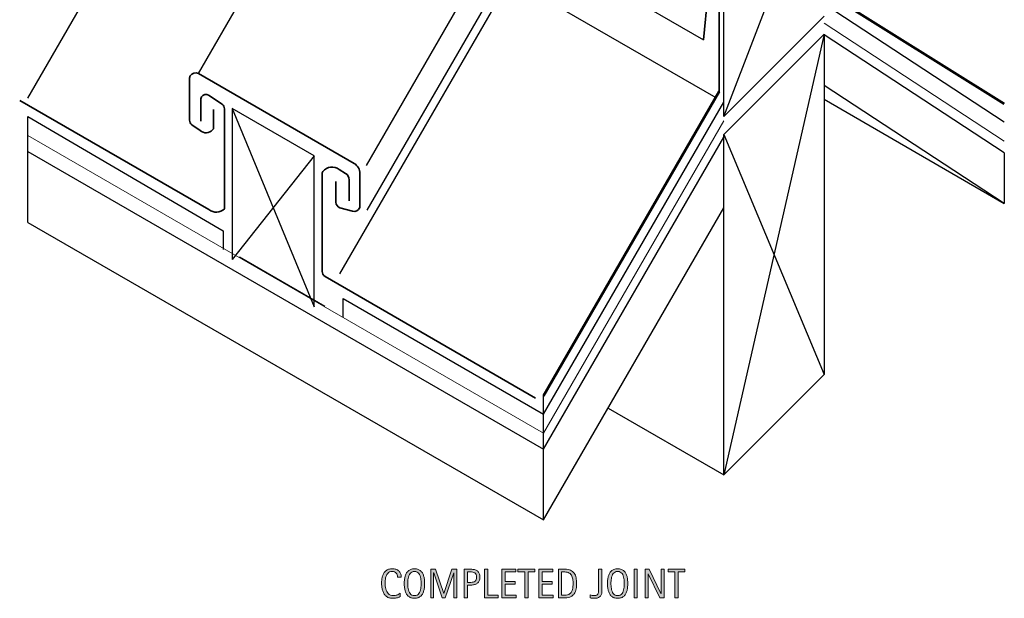
# Model space of a CAD drawing. Units: inches. Extents: x 3 to 776, y 163 to 429.
# Drawn here: x 3 to 244, y 163 to 304 of the extents above; entities that cross this region are included whole.
import ezdxf

# ---------------------------------------------------------------- set-up
doc = ezdxf.new("R2010")
doc.units = ezdxf.units.IN
doc.header["$MEASUREMENT"] = 0
for name, color, linetype in [('AXON-COPPER', 7, 'Continuous'), ('AXON-OTHER', 7, 'Continuous'), ('BASE-COPPER', 7, 'Continuous'), ('BASE-OTHER', 7, 'Continuous'), ('CDATEXT', 7, 'Continuous')]:
    doc.layers.add(name, color=color, linetype=linetype)

# ---------------------------------------------------------------- blocks, each defined once
blk = doc.blocks.new('block 2')
at = {"layer": 'BASE-OTHER', "color": 250, "lineweight": 25}
blk.add_lwpolyline([(5.37, 271.81), (131.15, 199.19)], dxfattribs=at)
blk = doc.blocks.new('block 3')
at = {"layer": 'BASE-OTHER', "color": 250, "lineweight": 25}
blk.add_lwpolyline([(131.15, 181.92), (131.15, 212.21)], dxfattribs=at)
blk = doc.blocks.new('block 4')
at = {"layer": 'BASE-OTHER', "color": 250, "lineweight": 25}
blk.add_lwpolyline([(5.37, 254.53), (131.15, 181.92)], dxfattribs=at)
blk = doc.blocks.new('block 5')
at = {"layer": 'BASE-OTHER', "color": 250, "lineweight": 25}
blk.add_lwpolyline([(57.03, 246.12), (77.83, 234.11)], dxfattribs=at)
blk = doc.blocks.new('block 6')
at = {"layer": 'BASE-OTHER', "color": 250, "lineweight": 25}
blk.add_lwpolyline([(5.37, 254.53), (5.37, 280.38)], dxfattribs=at)
blk = doc.blocks.new('block 7')
at = {"layer": 'BASE-OTHER', "color": 250, "lineweight": 25}
blk.add_lwpolyline([(5.37, 280.38), (53, 252.51)], dxfattribs=at)
blk = doc.blocks.new('block 8')
at = {"layer": 'BASE-OTHER', "color": 250, "lineweight": 25}
blk.add_lwpolyline([(53, 252.51), (53, 247.89)], dxfattribs=at)
blk = doc.blocks.new('block 9')
at = {"layer": 'BASE-OTHER', "color": 250, "lineweight": 25}
blk.add_lwpolyline([(82.32, 231.33), (82.32, 235.95)], dxfattribs=at)
blk = doc.blocks.new('block 10')
at = {"layer": 'BASE-OTHER', "color": 250, "lineweight": 25}
blk.add_lwpolyline([(82.32, 235.95), (131.15, 207.76)], dxfattribs=at)
blk = doc.blocks.new('block 11')
at = {"layer": 'BASE-OTHER', "color": 250, "lineweight": 18}
blk.add_lwpolyline([(5.37, 275.75), (131.15, 203.14)], dxfattribs=at)
blk = doc.blocks.new('block 41')
at = {"layer": 'BASE-OTHER', "color": 250, "lineweight": 25}
blk.add_lwpolyline([(75.27, 270.77), (55.24, 245.5)], dxfattribs=at)
blk = doc.blocks.new('block 42')
at = {"layer": 'BASE-OTHER', "color": 250, "lineweight": 25}
blk.add_lwpolyline([(55.24, 282.33), (55.24, 245.5)], dxfattribs=at)
blk = doc.blocks.new('block 43')
at = {"layer": 'BASE-OTHER', "color": 250, "lineweight": 25}
blk.add_lwpolyline([(75.27, 270.77), (55.24, 282.33)], dxfattribs=at)
blk = doc.blocks.new('block 44')
at = {"layer": 'BASE-OTHER', "color": 250, "lineweight": 25}
blk.add_lwpolyline([(75.27, 233.94), (75.27, 270.77)], dxfattribs=at)
blk = doc.blocks.new('block 45')
at = {"layer": 'BASE-OTHER', "color": 250, "lineweight": 25}
blk.add_lwpolyline([(55.24, 282.33), (75.27, 233.94)], dxfattribs=at)
blk = doc.blocks.new('block 46')
at = {"layer": 'AXON-OTHER', "color": 7, "lineweight": 25}
blk.add_lwpolyline([(131.15, 199.19), (175.11, 275.33)], dxfattribs=at)
blk = doc.blocks.new('block 47')
at = {"layer": 'AXON-OTHER', "color": 7, "lineweight": 18}
blk.add_lwpolyline([(131.15, 203.14), (175.11, 279.28)], dxfattribs=at)
blk = doc.blocks.new('block 48')
at = {"layer": 'AXON-OTHER', "color": 7, "lineweight": 25}
blk.add_lwpolyline([(131.15, 181.92), (175.11, 258.06)], dxfattribs=at)
blk = doc.blocks.new('block 49')
at = {"layer": 'AXON-OTHER', "color": 7, "lineweight": 25}
blk.add_lwpolyline([(175.11, 192.93), (175.11, 275.95)], dxfattribs=at)
blk = doc.blocks.new('block 51')
at = {"layer": 'AXON-OTHER', "color": 7, "lineweight": 25}
blk.add_lwpolyline([(175.11, 280.37), (199.59, 304.85)], dxfattribs=at)
blk = doc.blocks.new('block 52')
at = {"layer": 'AXON-OTHER', "color": 7, "lineweight": 25}
blk.add_lwpolyline([(175.11, 192.93), (199.59, 217.41)], dxfattribs=at)
blk = doc.blocks.new('block 57')
at = {"layer": 'AXON-OTHER', "color": 7, "lineweight": 25}
blk.add_lwpolyline([(146.91, 209.21), (175.11, 192.93)], dxfattribs=at)
blk = doc.blocks.new('block 58')
at = {"layer": 'AXON-OTHER', "color": 7, "lineweight": 25}
blk.add_lwpolyline([(199.59, 300.43), (175.11, 192.93)], dxfattribs=at)
blk = doc.blocks.new('block 59')
at = {"layer": 'AXON-OTHER', "color": 7, "lineweight": 25}
blk.add_lwpolyline([(175.11, 275.95), (199.59, 217.41)], dxfattribs=at)
blk = doc.blocks.new('block 60')
at = {"layer": 'AXON-OTHER', "color": 7, "lineweight": 25}
blk.add_lwpolyline([(131.15, 207.76), (175.11, 283.9)], dxfattribs=at)
blk = doc.blocks.new('block 62')
at = {"layer": 'AXON-OTHER', "color": 7, "lineweight": 25}
blk.add_lwpolyline([(175.11, 275.95), (199.59, 300.43)], dxfattribs=at)
blk = doc.blocks.new('block 63')
at = {"layer": 'AXON-OTHER', "color": 7, "lineweight": 25}
blk.add_lwpolyline([(175.11, 280.37), (175.11, 319.57)], dxfattribs=at)
blk = doc.blocks.new('block 64')
at = {"layer": 'AXON-OTHER', "color": 7, "lineweight": 25}
blk.add_lwpolyline([(199.59, 300.43), (199.59, 217.41)], dxfattribs=at)
blk = doc.blocks.new('block 66')
at = {"layer": 'AXON-OTHER', "color": 7, "lineweight": 25}
blk.add_lwpolyline([(175.11, 280.37), (199.59, 344.05)], dxfattribs=at)
blk = doc.blocks.new('block 67')
at = {"layer": 'AXON-OTHER', "color": 7, "lineweight": 25}
blk.add_lwpolyline([(243.55, 278.97), (199.59, 307.76)], dxfattribs=at)
blk = doc.blocks.new('block 68')
at = {"layer": 'AXON-OTHER', "color": 7, "lineweight": 18}
blk.add_lwpolyline([(243.55, 274.35), (199.59, 303.14)], dxfattribs=at)
blk = doc.blocks.new('block 69')
at = {"layer": 'AXON-OTHER', "color": 7, "lineweight": 25}
blk.add_lwpolyline([(243.55, 271.48), (199.59, 300.27)], dxfattribs=at)
blk = doc.blocks.new('block 70')
at = {"layer": 'AXON-OTHER', "color": 7, "lineweight": 25}
blk.add_lwpolyline([(243.55, 259.18), (199.59, 287.97)], dxfattribs=at)
blk = doc.blocks.new('block 71')
at = {"layer": 'AXON-OTHER', "color": 7, "lineweight": 25}
blk.add_lwpolyline([(243.55, 271.48), (243.55, 259.18)], dxfattribs=at)
blk = doc.blocks.new('block 86')
at = {"layer": 'AXON-OTHER', "color": 7, "lineweight": 25}
blk.add_lwpolyline([(199.59, 284.56), (243.55, 259.18)], dxfattribs=at)
blk = doc.blocks.new('block 122')
at = {"layer": 'AXON-COPPER', "color": 20, "lineweight": 25}
blk.add_lwpolyline([(5.37, 284.83), (47.41, 357.64)], dxfattribs=at)
blk = doc.blocks.new('block 123')
at = {"layer": 'AXON-COPPER', "color": 20, "lineweight": 25}
blk.add_lwpolyline([(46.99, 290.84), (79.45, 347.07)], dxfattribs=at)
blk = doc.blocks.new('block 124')
at = {"layer": 'AXON-COPPER', "color": 20, "lineweight": 25}
blk.add_lwpolyline([(88.17, 257.5), (124.89, 321.1)], dxfattribs=at)
blk = doc.blocks.new('block 125')
at = {"layer": 'AXON-COPPER', "color": 20, "lineweight": 25}
blk.add_lwpolyline([(87.97, 268.38), (124.7, 331.99)], dxfattribs=at)
blk = doc.blocks.new('block 135')
at = {"layer": 'AXON-COPPER', "color": 20, "lineweight": 25}
blk.add_lwpolyline([(126.13, 324.51), (170.18, 299.08)], dxfattribs=at)
blk = doc.blocks.new('block 136')
at = {"layer": 'AXON-COPPER', "color": 20, "lineweight": 60}
blk.add_lwpolyline([(131.15, 212.21), (174.03, 286.49)], dxfattribs=at)
blk = doc.blocks.new('block 137')
at = {"layer": 'AXON-COPPER', "color": 20, "lineweight": 25}
blk.add_lwpolyline([(123.32, 313.82), (173.19, 285.02)], dxfattribs=at)
blk = doc.blocks.new('block 205')
at = {"layer": 'AXON-COPPER', "color": 20, "lineweight": 35}
blk.add_open_spline([(170.18, 299.08), (170.18, 299.08), (171.22, 310.04), (171.22, 310.04), (171.22, 310.04), (171.7, 310.42), (171.7, 310.42), (171.95, 310.63), (172.27, 310.74), (172.6, 310.74), (173.39, 310.74), (174.03, 310.1), (174.03, 309.3), (174.03, 309.3), (174.03, 286.4), (174.03, 286.4)], degree=3, knots=[0, 0, 0, 0, 1, 1, 1, 2, 2, 2, 3, 3, 3, 4, 4, 4, 5, 5, 5, 5], dxfattribs=at)
blk = doc.blocks.new('block 273')
at = {"layer": 'AXON-COPPER', "color": 20, "lineweight": 60}
blk.add_lwpolyline([(243.55, 283.42), (200.67, 310.34)], dxfattribs=at)
blk = doc.blocks.new('block 276')
at = {"layer": 'AXON-COPPER', "color": 20, "lineweight": 25}
blk.add_lwpolyline([(81.52, 241.99), (123.82, 315.26)], dxfattribs=at)
blk = doc.blocks.new('block 289')
at = {"layer": 'BASE-COPPER', "color": 20, "lineweight": 35}
blk.add_open_spline([(3.41, 284.3), (3.41, 284.3), (49.57, 257.65), (49.57, 257.65), (50.69, 256.74), (52.32, 256.81), (53.36, 257.81), (53.36, 257.81), (53.36, 282.25), (53.36, 282.25), (53.36, 282.7), (53.14, 283.13), (52.77, 283.38), (52.77, 283.38), (49.5, 285.59), (49.5, 285.59), (48.9, 285.95), (48.12, 285.74), (47.77, 285.13), (47.62, 284.87), (47.57, 284.56), (47.62, 284.27), (47.62, 284.27), (47.62, 279.23), (47.62, 279.23)], degree=3, knots=[0, 0, 0, 0, 1, 1, 1, 2, 2, 2, 3, 3, 3, 4, 4, 4, 5, 5, 5, 6, 6, 6, 7, 7, 7, 8, 8, 8, 8], dxfattribs=at)
blk = doc.blocks.new('block 290')
at = {"layer": 'BASE-COPPER', "color": 20, "lineweight": 35}
blk.add_open_spline([(80.55, 264.53), (80.55, 264.53), (80.55, 259.43), (80.55, 259.43), (80.55, 258.83), (80.94, 258.29), (81.52, 258.12), (81.52, 258.12), (84.61, 257.27), (84.61, 257.27), (85.34, 257.05), (86.11, 257.45), (86.34, 258.18), (86.38, 258.31), (86.4, 258.45), (86.4, 258.59), (86.4, 258.59), (86.4, 266.42), (86.4, 266.42), (86.4, 267.45), (85.85, 268.4), (84.96, 268.91), (84.96, 268.91), (46.99, 290.84), (46.99, 290.84), (46.3, 291.23), (45.42, 291), (45.02, 290.31), (44.9, 290.09), (44.83, 289.84), (44.83, 289.59), (44.83, 289.59), (44.83, 279.49), (44.83, 279.49), (44.83, 279.04), (45.05, 278.63), (45.41, 278.37), (45.41, 278.37), (47.39, 276.96), (47.39, 276.96), (48.29, 276.15), (49.67, 276.23), (50.47, 277.13), (50.54, 277.2), (50.6, 277.28), (50.65, 277.36), (50.65, 277.36), (50.65, 282.06), (50.65, 282.06)], degree=3, knots=[0, 0, 0, 0, 1, 1, 1, 2, 2, 2, 3, 3, 3, 4, 4, 4, 5, 5, 5, 6, 6, 6, 7, 7, 7, 8, 8, 8, 9, 9, 9, 10, 10, 10, 11, 11, 11, 12, 12, 12, 13, 13, 13, 14, 14, 14, 15, 15, 15, 16, 16, 16, 16], dxfattribs=at)
blk = doc.blocks.new('block 291')
at = {"layer": 'BASE-COPPER', "color": 20, "lineweight": 35}
blk.add_open_spline([(83.78, 259.78), (83.78, 259.78), (83.78, 264.92), (83.78, 264.92), (83.78, 265.56), (83.44, 266.16), (82.89, 266.49), (82.89, 266.49), (81.34, 267.43), (81.34, 267.43), (80.1, 268.4), (78.31, 268.17), (77.35, 266.93), (77.29, 266.85), (77.24, 266.78), (77.19, 266.7), (77.19, 266.7), (77.19, 242.59), (77.19, 242.59), (77.19, 242.07), (77.46, 241.6), (77.9, 241.34), (77.9, 241.34), (129.19, 211.68), (129.19, 211.68)], degree=3, knots=[0, 0, 0, 0, 1, 1, 1, 2, 2, 2, 3, 3, 3, 4, 4, 4, 5, 5, 5, 6, 6, 6, 7, 7, 7, 8, 8, 8, 8], dxfattribs=at)
blk = doc.blocks.new('block 317')
at = {"layer": 'CDATEXT'}
h = blk.add_hatch(color=250, dxfattribs=at)
h.dxf.hatch_style = 2
edge = h.paths.add_edge_path()
edge.add_spline(control_points=[(95.58, 168), (95.58, 168.19), (95.55, 168.38), (95.49, 168.54), (95.44, 168.71), (95.35, 168.85), (95.24, 168.97), (95.13, 169.09), (95, 169.19), (94.84, 169.26), (94.68, 169.32), (94.5, 169.36), (94.3, 169.36), (94.04, 169.36), (93.82, 169.32), (93.64, 169.23), (93.45, 169.14), (93.29, 169.03), (93.16, 168.88), (93.03, 168.74), (92.92, 168.57), (92.84, 168.38), (92.76, 168.19), (92.69, 167.99), (92.65, 167.77), (92.6, 167.56), (92.57, 167.34), (92.55, 167.13), (92.54, 166.91), (92.53, 166.7), (92.53, 166.5), (92.53, 166.28), (92.54, 166.06), (92.56, 165.82), (92.59, 165.58), (92.63, 165.35), (92.69, 165.13), (92.74, 164.9), (92.82, 164.69), (92.92, 164.49), (93.02, 164.29), (93.14, 164.11), (93.29, 163.96), (93.44, 163.81), (93.62, 163.69), (93.82, 163.6), (94.03, 163.51), (94.27, 163.46), (94.54, 163.46), (94.85, 163.46), (95.15, 163.51), (95.43, 163.61), (95.71, 163.71), (95.97, 163.85), (96.21, 164.04), (96.21, 164.04), (96.21, 163.22), (96.21, 163.22), (96.05, 163.15), (95.89, 163.09), (95.75, 163.04), (95.6, 162.98), (95.45, 162.94), (95.31, 162.91), (95.16, 162.87), (95.01, 162.85), (94.86, 162.83), (94.7, 162.81), (94.53, 162.81), (94.35, 162.81), (94, 162.81), (93.7, 162.86), (93.43, 162.96), (93.16, 163.06), (92.92, 163.21), (92.73, 163.39), (92.53, 163.57), (92.36, 163.78), (92.23, 164.02), (92.09, 164.26), (91.98, 164.53), (91.9, 164.8), (91.82, 165.08), (91.76, 165.37), (91.72, 165.66), (91.69, 165.96), (91.67, 166.25), (91.67, 166.54), (91.67, 166.83), (91.69, 167.12), (91.72, 167.4), (91.76, 167.69), (91.82, 167.96), (91.9, 168.22), (91.98, 168.47), (92.09, 168.71), (92.22, 168.93), (92.35, 169.15), (92.52, 169.34), (92.72, 169.5), (92.91, 169.66), (93.14, 169.79), (93.4, 169.88), (93.66, 169.97), (93.96, 170.02), (94.3, 170.02), (94.61, 170.02), (94.9, 169.97), (95.16, 169.88), (95.43, 169.79), (95.66, 169.66), (95.85, 169.49), (96.04, 169.32), (96.19, 169.11), (96.3, 168.86), (96.41, 168.6), (96.47, 168.32), (96.47, 168), (96.47, 168), (95.58, 168), (95.58, 168)], knot_values=[0, 0, 0, 0, 1, 1, 1, 2, 2, 2, 3, 3, 3, 4, 4, 4, 5, 5, 5, 6, 6, 6, 7, 7, 7, 8, 8, 8, 9, 9, 9, 10, 10, 10, 11, 11, 11, 12, 12, 12, 13, 13, 13, 14, 14, 14, 15, 15, 15, 16, 16, 16, 17, 17, 17, 18, 18, 18, 19, 19, 19, 20, 20, 20, 21, 21, 21, 22, 22, 22, 23, 23, 23, 24, 24, 24, 25, 25, 25, 26, 26, 26, 27, 27, 27, 28, 28, 28, 29, 29, 29, 30, 30, 30, 31, 31, 31, 32, 32, 32, 33, 33, 33, 34, 34, 34, 35, 35, 35, 36, 36, 36, 37, 37, 37, 38, 38, 38, 39, 39, 39, 40, 40, 40, 40], degree=3, periodic=1)
h = blk.add_hatch(color=250, dxfattribs=at)
h.dxf.hatch_style = 2
edge = h.paths.add_edge_path()
edge.add_spline(control_points=[(102.18, 166.42), (102.18, 166.15), (102.17, 165.87), (102.14, 165.58), (102.11, 165.29), (102.06, 165.01), (101.99, 164.75), (101.92, 164.48), (101.83, 164.23), (101.71, 163.99), (101.59, 163.75), (101.44, 163.55), (101.25, 163.37), (101.07, 163.2), (100.85, 163.06), (100.59, 162.96), (100.34, 162.86), (100.04, 162.81), (99.7, 162.81), (99.36, 162.81), (99.06, 162.86), (98.8, 162.96), (98.55, 163.06), (98.33, 163.2), (98.14, 163.37), (97.96, 163.55), (97.81, 163.75), (97.69, 163.99), (97.56, 164.22), (97.47, 164.48), (97.4, 164.74), (97.33, 165.01), (97.28, 165.29), (97.25, 165.57), (97.22, 165.86), (97.21, 166.14), (97.21, 166.42), (97.21, 166.7), (97.22, 166.99), (97.25, 167.27), (97.28, 167.56), (97.33, 167.84), (97.4, 168.1), (97.47, 168.37), (97.56, 168.62), (97.69, 168.85), (97.81, 169.08), (97.96, 169.29), (98.14, 169.46), (98.33, 169.63), (98.55, 169.77), (98.8, 169.87), (99.06, 169.97), (99.36, 170.02), (99.7, 170.02), (100.04, 170.02), (100.34, 169.97), (100.59, 169.87), (100.85, 169.77), (101.07, 169.63), (101.25, 169.46), (101.44, 169.28), (101.59, 169.08), (101.71, 168.84), (101.83, 168.61), (101.92, 168.36), (101.99, 168.1), (102.06, 167.83), (102.11, 167.55), (102.14, 167.27), (102.17, 166.98), (102.18, 166.7), (102.18, 166.42)], knot_values=[0, 0, 0, 0, 1, 1, 1, 2, 2, 2, 3, 3, 3, 4, 4, 4, 5, 5, 5, 6, 6, 6, 7, 7, 7, 8, 8, 8, 9, 9, 9, 10, 10, 10, 11, 11, 11, 12, 12, 12, 13, 13, 13, 14, 14, 14, 15, 15, 15, 16, 16, 16, 17, 17, 17, 18, 18, 18, 19, 19, 19, 20, 20, 20, 21, 21, 21, 22, 22, 22, 23, 23, 23, 24, 24, 24, 24], degree=3, periodic=1)
edge = h.paths.add_edge_path()
edge.add_spline(control_points=[(101.32, 166.43), (101.32, 166.61), (101.31, 166.81), (101.3, 167.03), (101.29, 167.24), (101.27, 167.46), (101.23, 167.67), (101.19, 167.89), (101.13, 168.1), (101.06, 168.3), (100.99, 168.51), (100.89, 168.69), (100.77, 168.84), (100.65, 169), (100.5, 169.12), (100.33, 169.22), (100.15, 169.31), (99.94, 169.36), (99.7, 169.36), (99.45, 169.36), (99.24, 169.31), (99.07, 169.22), (98.89, 169.12), (98.74, 169), (98.62, 168.84), (98.5, 168.69), (98.4, 168.51), (98.33, 168.3), (98.26, 168.1), (98.2, 167.89), (98.16, 167.67), (98.12, 167.46), (98.1, 167.24), (98.08, 167.03), (98.07, 166.81), (98.07, 166.61), (98.07, 166.43), (98.07, 166.25), (98.07, 166.04), (98.08, 165.83), (98.1, 165.61), (98.12, 165.39), (98.16, 165.17), (98.2, 164.95), (98.26, 164.74), (98.33, 164.53), (98.4, 164.33), (98.5, 164.15), (98.62, 163.99), (98.74, 163.83), (98.89, 163.7), (99.07, 163.61), (99.24, 163.51), (99.45, 163.46), (99.7, 163.46), (99.94, 163.46), (100.15, 163.51), (100.33, 163.61), (100.5, 163.7), (100.65, 163.83), (100.77, 163.99), (100.89, 164.15), (100.99, 164.33), (101.06, 164.54), (101.13, 164.75), (101.19, 164.96), (101.23, 165.18), (101.27, 165.4), (101.29, 165.62), (101.3, 165.83), (101.31, 166.05), (101.32, 166.25), (101.32, 166.43)], knot_values=[0, 0, 0, 0, 1, 1, 1, 2, 2, 2, 3, 3, 3, 4, 4, 4, 5, 5, 5, 6, 6, 6, 7, 7, 7, 8, 8, 8, 9, 9, 9, 10, 10, 10, 11, 11, 11, 12, 12, 12, 13, 13, 13, 14, 14, 14, 15, 15, 15, 16, 16, 16, 17, 17, 17, 18, 18, 18, 19, 19, 19, 20, 20, 20, 21, 21, 21, 22, 22, 22, 23, 23, 23, 24, 24, 24, 24], degree=3, periodic=1)
h = blk.add_hatch(color=250, dxfattribs=at)
h.dxf.hatch_style = 2
h.paths.add_polyline_path([(109.29, 162.92), (109.29, 169.06), (109.28, 169.06), (107.22, 162.92), (106.44, 162.92), (104.39, 169.06), (104.36, 169.06), (104.36, 162.92), (103.66, 162.92), (103.66, 169.9), (104.84, 169.9), (106.82, 163.96), (106.84, 163.96), (108.83, 169.9), (110, 169.9), (110, 162.92)])
h = blk.add_hatch(color=250, dxfattribs=at)
h.dxf.hatch_style = 2
edge = h.paths.add_edge_path()
edge.add_spline(control_points=[(115.65, 167.97), (115.65, 167.62), (115.59, 167.32), (115.48, 167.08), (115.37, 166.83), (115.22, 166.63), (115.02, 166.48), (114.83, 166.33), (114.59, 166.21), (114.32, 166.14), (114.05, 166.07), (113.75, 166.04), (113.43, 166.04), (113.43, 166.04), (112.6, 166.04), (112.6, 166.04), (112.6, 166.04), (112.6, 162.92), (112.6, 162.92), (112.6, 162.92), (111.81, 162.92), (111.81, 162.92), (111.81, 162.92), (111.81, 169.9), (111.81, 169.9), (111.81, 169.9), (113.43, 169.9), (113.43, 169.9), (113.76, 169.9), (114.05, 169.87), (114.33, 169.8), (114.6, 169.74), (114.83, 169.63), (115.03, 169.48), (115.22, 169.33), (115.38, 169.13), (115.49, 168.88), (115.59, 168.64), (115.65, 168.33), (115.65, 167.97)], knot_values=[0, 0, 0, 0, 1, 1, 1, 2, 2, 2, 3, 3, 3, 4, 4, 4, 5, 5, 5, 6, 6, 6, 7, 7, 7, 8, 8, 8, 9, 9, 9, 10, 10, 10, 11, 11, 11, 12, 12, 12, 13, 13, 13, 13], degree=3, periodic=1)
edge = h.paths.add_edge_path()
edge.add_spline(control_points=[(114.86, 167.96), (114.86, 168.23), (114.82, 168.45), (114.74, 168.62), (114.66, 168.79), (114.54, 168.92), (114.4, 169.01), (114.26, 169.1), (114.09, 169.16), (113.9, 169.2), (113.7, 169.23), (113.49, 169.25), (113.26, 169.25), (113.26, 169.25), (112.6, 169.25), (112.6, 169.25), (112.6, 169.25), (112.6, 166.7), (112.6, 166.7), (112.6, 166.7), (113.45, 166.7), (113.45, 166.7), (113.67, 166.7), (113.86, 166.72), (114.03, 166.76), (114.21, 166.81), (114.36, 166.88), (114.48, 166.99), (114.6, 167.09), (114.69, 167.22), (114.76, 167.38), (114.82, 167.54), (114.86, 167.73), (114.86, 167.96)], knot_values=[0, 0, 0, 0, 1, 1, 1, 2, 2, 2, 3, 3, 3, 4, 4, 4, 5, 5, 5, 6, 6, 6, 7, 7, 7, 8, 8, 8, 9, 9, 9, 10, 10, 10, 11, 11, 11, 11], degree=3, periodic=1)
h = blk.add_hatch(color=250, dxfattribs=at)
h.dxf.hatch_style = 2
h.paths.add_polyline_path([(116.78, 162.92), (116.78, 169.9), (117.57, 169.9), (117.57, 163.58), (120.07, 163.58), (120.07, 162.92)])
h = blk.add_hatch(color=250, dxfattribs=at)
h.dxf.hatch_style = 2
h.paths.add_polyline_path([(121.01, 162.92), (121.01, 169.9), (124.39, 169.9), (124.39, 169.25), (121.8, 169.25), (121.8, 166.91), (124.27, 166.91), (124.27, 166.25), (121.8, 166.25), (121.8, 163.58), (124.48, 163.58), (124.48, 162.92)])
h = blk.add_hatch(color=250, dxfattribs=at)
h.dxf.hatch_style = 2
h.paths.add_polyline_path([(127.39, 169.25), (127.39, 162.92), (126.6, 162.92), (126.6, 169.25), (124.93, 169.25), (124.93, 169.9), (129.06, 169.9), (129.06, 169.25)])
h = blk.add_hatch(color=250, dxfattribs=at)
h.dxf.hatch_style = 2
h.paths.add_polyline_path([(130.02, 162.92), (130.02, 169.9), (133.4, 169.9), (133.4, 169.25), (130.81, 169.25), (130.81, 166.91), (133.28, 166.91), (133.28, 166.25), (130.81, 166.25), (130.81, 163.58), (133.49, 163.58), (133.49, 162.92)])
h = blk.add_hatch(color=250, dxfattribs=at)
h.dxf.hatch_style = 2
edge = h.paths.add_edge_path()
edge.add_spline(control_points=[(139.24, 166.43), (139.24, 166.21), (139.23, 165.99), (139.21, 165.76), (139.2, 165.53), (139.17, 165.31), (139.12, 165.09), (139.08, 164.87), (139.02, 164.66), (138.94, 164.45), (138.86, 164.25), (138.76, 164.06), (138.64, 163.89), (138.51, 163.72), (138.36, 163.57), (138.19, 163.43), (138.02, 163.3), (137.81, 163.19), (137.58, 163.11), (137.34, 163.03), (137.1, 162.98), (136.86, 162.95), (136.61, 162.93), (136.37, 162.92), (136.12, 162.92), (136.12, 162.92), (134.8, 162.92), (134.8, 162.92), (134.8, 162.92), (134.8, 169.9), (134.8, 169.9), (134.8, 169.9), (136.38, 169.9), (136.38, 169.9), (136.94, 169.9), (137.4, 169.82), (137.77, 169.64), (138.14, 169.47), (138.43, 169.23), (138.65, 168.92), (138.87, 168.61), (139.02, 168.25), (139.11, 167.82), (139.19, 167.4), (139.24, 166.94), (139.24, 166.43)], knot_values=[0, 0, 0, 0, 1, 1, 1, 2, 2, 2, 3, 3, 3, 4, 4, 4, 5, 5, 5, 6, 6, 6, 7, 7, 7, 8, 8, 8, 9, 9, 9, 10, 10, 10, 11, 11, 11, 12, 12, 12, 13, 13, 13, 14, 14, 14, 15, 15, 15, 15], degree=3, periodic=1)
edge = h.paths.add_edge_path()
edge.add_spline(control_points=[(138.38, 166.42), (138.38, 166.58), (138.37, 166.75), (138.36, 166.93), (138.36, 167.11), (138.34, 167.29), (138.31, 167.46), (138.28, 167.64), (138.24, 167.81), (138.19, 167.98), (138.14, 168.15), (138.07, 168.3), (137.98, 168.45), (137.89, 168.59), (137.78, 168.72), (137.65, 168.83), (137.52, 168.94), (137.36, 169.03), (137.18, 169.09), (137, 169.16), (136.82, 169.2), (136.62, 169.22), (136.43, 169.24), (136.23, 169.25), (136.04, 169.25), (136.04, 169.25), (135.59, 169.25), (135.59, 169.25), (135.59, 169.25), (135.59, 163.58), (135.59, 163.58), (135.59, 163.58), (136.13, 163.58), (136.13, 163.58), (136.33, 163.58), (136.53, 163.59), (136.73, 163.61), (136.94, 163.63), (137.13, 163.69), (137.31, 163.77), (137.56, 163.88), (137.75, 164.04), (137.89, 164.24), (138.03, 164.44), (138.14, 164.67), (138.21, 164.92), (138.28, 165.16), (138.33, 165.42), (138.35, 165.68), (138.37, 165.95), (138.38, 166.19), (138.38, 166.42)], knot_values=[0, 0, 0, 0, 1, 1, 1, 2, 2, 2, 3, 3, 3, 4, 4, 4, 5, 5, 5, 6, 6, 6, 7, 7, 7, 8, 8, 8, 9, 9, 9, 10, 10, 10, 11, 11, 11, 12, 12, 12, 13, 13, 13, 14, 14, 14, 15, 15, 15, 16, 16, 16, 17, 17, 17, 17], degree=3, periodic=1)
h = blk.add_hatch(color=250, dxfattribs=at)
h.dxf.hatch_style = 2
edge = h.paths.add_edge_path()
edge.add_spline(control_points=[(145.25, 163.65), (145.16, 163.44), (145.03, 163.28), (144.86, 163.15), (144.69, 163.03), (144.49, 162.94), (144.25, 162.88), (144.01, 162.83), (143.74, 162.81), (143.45, 162.81), (143.3, 162.81), (143.15, 162.82), (143.01, 162.84), (142.87, 162.86), (142.73, 162.89), (142.58, 162.92), (142.58, 162.92), (142.58, 163.64), (142.58, 163.64), (142.72, 163.58), (142.87, 163.54), (143.03, 163.51), (143.19, 163.48), (143.35, 163.46), (143.5, 163.46), (143.84, 163.46), (144.11, 163.55), (144.31, 163.71), (144.5, 163.88), (144.59, 164.15), (144.59, 164.52), (144.59, 164.52), (144.59, 169.9), (144.59, 169.9), (144.59, 169.9), (145.39, 169.9), (145.39, 169.9), (145.39, 169.9), (145.39, 164.44), (145.39, 164.44), (145.39, 164.12), (145.34, 163.86), (145.25, 163.65)], knot_values=[0, 0, 0, 0, 1, 1, 1, 2, 2, 2, 3, 3, 3, 4, 4, 4, 5, 5, 5, 6, 6, 6, 7, 7, 7, 8, 8, 8, 9, 9, 9, 10, 10, 10, 11, 11, 11, 12, 12, 12, 13, 13, 13, 14, 14, 14, 14], degree=3, periodic=1)
h = blk.add_hatch(color=250, dxfattribs=at)
h.dxf.hatch_style = 2
edge = h.paths.add_edge_path()
edge.add_spline(control_points=[(151.73, 166.42), (151.73, 166.15), (151.71, 165.87), (151.69, 165.58), (151.66, 165.29), (151.61, 165.01), (151.54, 164.75), (151.47, 164.48), (151.38, 164.23), (151.26, 163.99), (151.14, 163.75), (150.98, 163.55), (150.8, 163.37), (150.62, 163.2), (150.4, 163.06), (150.14, 162.96), (149.88, 162.86), (149.59, 162.81), (149.25, 162.81), (148.91, 162.81), (148.61, 162.86), (148.35, 162.96), (148.1, 163.06), (147.88, 163.2), (147.69, 163.37), (147.51, 163.55), (147.35, 163.75), (147.23, 163.99), (147.11, 164.22), (147.02, 164.48), (146.95, 164.74), (146.88, 165.01), (146.83, 165.29), (146.8, 165.57), (146.77, 165.86), (146.76, 166.14), (146.76, 166.42), (146.76, 166.7), (146.77, 166.99), (146.8, 167.27), (146.83, 167.56), (146.88, 167.84), (146.95, 168.1), (147.02, 168.37), (147.11, 168.62), (147.23, 168.85), (147.35, 169.08), (147.51, 169.29), (147.69, 169.46), (147.88, 169.63), (148.1, 169.77), (148.35, 169.87), (148.61, 169.97), (148.91, 170.02), (149.25, 170.02), (149.59, 170.02), (149.88, 169.97), (150.14, 169.87), (150.4, 169.77), (150.62, 169.63), (150.8, 169.46), (150.98, 169.28), (151.14, 169.08), (151.26, 168.84), (151.38, 168.61), (151.47, 168.36), (151.54, 168.1), (151.61, 167.83), (151.66, 167.55), (151.69, 167.27), (151.71, 166.98), (151.73, 166.7), (151.73, 166.42)], knot_values=[0, 0, 0, 0, 1, 1, 1, 2, 2, 2, 3, 3, 3, 4, 4, 4, 5, 5, 5, 6, 6, 6, 7, 7, 7, 8, 8, 8, 9, 9, 9, 10, 10, 10, 11, 11, 11, 12, 12, 12, 13, 13, 13, 14, 14, 14, 15, 15, 15, 16, 16, 16, 17, 17, 17, 18, 18, 18, 19, 19, 19, 20, 20, 20, 21, 21, 21, 22, 22, 22, 23, 23, 23, 24, 24, 24, 24], degree=3, periodic=1)
edge = h.paths.add_edge_path()
edge.add_spline(control_points=[(150.87, 166.43), (150.87, 166.61), (150.86, 166.81), (150.85, 167.03), (150.84, 167.24), (150.81, 167.46), (150.77, 167.67), (150.74, 167.89), (150.68, 168.1), (150.61, 168.3), (150.53, 168.51), (150.44, 168.69), (150.32, 168.84), (150.2, 169), (150.05, 169.12), (149.88, 169.22), (149.7, 169.31), (149.49, 169.36), (149.25, 169.36), (149, 169.36), (148.79, 169.31), (148.61, 169.22), (148.44, 169.12), (148.29, 169), (148.17, 168.84), (148.05, 168.69), (147.95, 168.51), (147.88, 168.3), (147.81, 168.1), (147.75, 167.89), (147.71, 167.67), (147.67, 167.46), (147.65, 167.24), (147.63, 167.03), (147.62, 166.81), (147.62, 166.61), (147.62, 166.43), (147.62, 166.25), (147.62, 166.04), (147.63, 165.83), (147.65, 165.61), (147.67, 165.39), (147.71, 165.17), (147.75, 164.95), (147.81, 164.74), (147.88, 164.53), (147.95, 164.33), (148.05, 164.15), (148.17, 163.99), (148.29, 163.83), (148.44, 163.7), (148.61, 163.61), (148.79, 163.51), (149, 163.46), (149.25, 163.46), (149.49, 163.46), (149.7, 163.51), (149.88, 163.61), (150.05, 163.7), (150.2, 163.83), (150.32, 163.99), (150.44, 164.15), (150.53, 164.33), (150.61, 164.54), (150.68, 164.75), (150.74, 164.96), (150.77, 165.18), (150.81, 165.4), (150.84, 165.62), (150.85, 165.83), (150.86, 166.05), (150.87, 166.25), (150.87, 166.43)], knot_values=[0, 0, 0, 0, 1, 1, 1, 2, 2, 2, 3, 3, 3, 4, 4, 4, 5, 5, 5, 6, 6, 6, 7, 7, 7, 8, 8, 8, 9, 9, 9, 10, 10, 10, 11, 11, 11, 12, 12, 12, 13, 13, 13, 14, 14, 14, 15, 15, 15, 16, 16, 16, 17, 17, 17, 18, 18, 18, 19, 19, 19, 20, 20, 20, 21, 21, 21, 22, 22, 22, 23, 23, 23, 24, 24, 24, 24], degree=3, periodic=1)
h = blk.add_hatch(color=250, dxfattribs=at)
h.dxf.hatch_style = 2
h.paths.add_polyline_path([(153.25, 162.92), (153.25, 169.9), (154.04, 169.9), (154.04, 162.92)])
h = blk.add_hatch(color=250, dxfattribs=at)
h.dxf.hatch_style = 2
h.paths.add_polyline_path([(159.57, 162.92), (156.7, 168.8), (156.68, 168.8), (156.68, 162.92), (155.93, 162.92), (155.93, 169.9), (156.94, 169.9), (159.82, 164), (159.83, 164), (159.83, 169.9), (160.58, 169.9), (160.58, 162.92)])
h = blk.add_hatch(color=250, dxfattribs=at)
h.dxf.hatch_style = 2
h.paths.add_polyline_path([(164, 169.25), (164, 162.92), (163.21, 162.92), (163.21, 169.25), (161.54, 169.25), (161.54, 169.9), (165.67, 169.9), (165.67, 169.25)])
at = {"layer": 'CDATEXT', "lineweight": 0}
for points in [[(109.29, 162.92), (109.29, 169.06), (109.28, 169.06), (107.22, 162.92), (106.44, 162.92), (104.39, 169.06), (104.36, 169.06), (104.36, 162.92), (103.66, 162.92), (103.66, 169.9), (104.84, 169.9), (106.82, 163.96), (106.84, 163.96), (108.83, 169.9), (110, 169.9), (110, 162.92), (109.29, 162.92)], [(116.78, 162.92), (116.78, 169.9), (117.57, 169.9), (117.57, 163.58), (120.07, 163.58), (120.07, 162.92), (116.78, 162.92)], [(121.01, 162.92), (121.01, 169.9), (124.39, 169.9), (124.39, 169.25), (121.8, 169.25), (121.8, 166.91), (124.27, 166.91), (124.27, 166.25), (121.8, 166.25), (121.8, 163.58), (124.48, 163.58), (124.48, 162.92), (121.01, 162.92)], [(127.39, 169.25), (127.39, 162.92), (126.6, 162.92), (126.6, 169.25), (124.93, 169.25), (124.93, 169.9), (129.06, 169.9), (129.06, 169.25), (127.39, 169.25)], [(130.02, 162.92), (130.02, 169.9), (133.4, 169.9), (133.4, 169.25), (130.81, 169.25), (130.81, 166.91), (133.28, 166.91), (133.28, 166.25), (130.81, 166.25), (130.81, 163.58), (133.49, 163.58), (133.49, 162.92), (130.02, 162.92)], [(153.25, 162.92), (153.25, 169.9), (154.04, 169.9), (154.04, 162.92), (153.25, 162.92)], [(159.57, 162.92), (156.7, 168.8), (156.68, 168.8), (156.68, 162.92), (155.93, 162.92), (155.93, 169.9), (156.94, 169.9), (159.82, 164), (159.83, 164), (159.83, 169.9), (160.58, 169.9), (160.58, 162.92), (159.57, 162.92)], [(164, 169.25), (164, 162.92), (163.21, 162.92), (163.21, 169.25), (161.54, 169.25), (161.54, 169.9), (165.67, 169.9), (165.67, 169.25), (164, 169.25)]]:
    blk.add_lwpolyline(points, dxfattribs=at)
for points, knots in [([(95.58, 168), (95.58, 168.19), (95.55, 168.38), (95.49, 168.54), (95.44, 168.71), (95.35, 168.85), (95.24, 168.97), (95.13, 169.09), (95, 169.19), (94.84, 169.26), (94.68, 169.32), (94.5, 169.36), (94.3, 169.36), (94.04, 169.36), (93.82, 169.32), (93.64, 169.23), (93.45, 169.14), (93.29, 169.03), (93.16, 168.88), (93.03, 168.74), (92.92, 168.57), (92.84, 168.38), (92.76, 168.19), (92.69, 167.99), (92.65, 167.77), (92.6, 167.56), (92.57, 167.34), (92.55, 167.13), (92.54, 166.91), (92.53, 166.7), (92.53, 166.5), (92.53, 166.28), (92.54, 166.06), (92.56, 165.82), (92.59, 165.58), (92.63, 165.35), (92.69, 165.13), (92.74, 164.9), (92.82, 164.69), (92.92, 164.49), (93.02, 164.29), (93.14, 164.11), (93.29, 163.96), (93.44, 163.81), (93.62, 163.69), (93.82, 163.6), (94.03, 163.51), (94.27, 163.46), (94.54, 163.46), (94.85, 163.46), (95.15, 163.51), (95.43, 163.61), (95.71, 163.71), (95.97, 163.85), (96.21, 164.04), (96.21, 164.04), (96.21, 163.22), (96.21, 163.22), (96.05, 163.15), (95.89, 163.09), (95.75, 163.04), (95.6, 162.98), (95.45, 162.94), (95.31, 162.91), (95.16, 162.87), (95.01, 162.85), (94.86, 162.83), (94.7, 162.81), (94.53, 162.81), (94.35, 162.81), (94, 162.81), (93.7, 162.86), (93.43, 162.96), (93.16, 163.06), (92.92, 163.21), (92.73, 163.39), (92.53, 163.57), (92.36, 163.78), (92.23, 164.02), (92.09, 164.26), (91.98, 164.53), (91.9, 164.8), (91.82, 165.08), (91.76, 165.37), (91.72, 165.66), (91.69, 165.96), (91.67, 166.25), (91.67, 166.54), (91.67, 166.83), (91.69, 167.12), (91.72, 167.4), (91.76, 167.69), (91.82, 167.96), (91.9, 168.22), (91.98, 168.47), (92.09, 168.71), (92.22, 168.93), (92.35, 169.15), (92.52, 169.34), (92.72, 169.5), (92.91, 169.66), (93.14, 169.79), (93.4, 169.88), (93.66, 169.97), (93.96, 170.02), (94.3, 170.02), (94.61, 170.02), (94.9, 169.97), (95.16, 169.88), (95.43, 169.79), (95.66, 169.66), (95.85, 169.49), (96.04, 169.32), (96.19, 169.11), (96.3, 168.86), (96.41, 168.6), (96.47, 168.32), (96.47, 168), (96.47, 168), (95.58, 168), (95.58, 168)], [0, 0, 0, 0, 1, 1, 1, 2, 2, 2, 3, 3, 3, 4, 4, 4, 5, 5, 5, 6, 6, 6, 7, 7, 7, 8, 8, 8, 9, 9, 9, 10, 10, 10, 11, 11, 11, 12, 12, 12, 13, 13, 13, 14, 14, 14, 15, 15, 15, 16, 16, 16, 17, 17, 17, 18, 18, 18, 19, 19, 19, 20, 20, 20, 21, 21, 21, 22, 22, 22, 23, 23, 23, 24, 24, 24, 25, 25, 25, 26, 26, 26, 27, 27, 27, 28, 28, 28, 29, 29, 29, 30, 30, 30, 31, 31, 31, 32, 32, 32, 33, 33, 33, 34, 34, 34, 35, 35, 35, 36, 36, 36, 37, 37, 37, 38, 38, 38, 39, 39, 39, 40, 40, 40, 40]), ([(102.18, 166.42), (102.18, 166.15), (102.17, 165.87), (102.14, 165.58), (102.11, 165.29), (102.06, 165.01), (101.99, 164.75), (101.92, 164.48), (101.83, 164.23), (101.71, 163.99), (101.59, 163.75), (101.44, 163.55), (101.25, 163.37), (101.07, 163.2), (100.85, 163.06), (100.59, 162.96), (100.34, 162.86), (100.04, 162.81), (99.7, 162.81), (99.36, 162.81), (99.06, 162.86), (98.8, 162.96), (98.55, 163.06), (98.33, 163.2), (98.14, 163.37), (97.96, 163.55), (97.81, 163.75), (97.69, 163.99), (97.56, 164.22), (97.47, 164.48), (97.4, 164.74), (97.33, 165.01), (97.28, 165.29), (97.25, 165.57), (97.22, 165.86), (97.21, 166.14), (97.21, 166.42), (97.21, 166.7), (97.22, 166.99), (97.25, 167.27), (97.28, 167.56), (97.33, 167.84), (97.4, 168.1), (97.47, 168.37), (97.56, 168.62), (97.69, 168.85), (97.81, 169.08), (97.96, 169.29), (98.14, 169.46), (98.33, 169.63), (98.55, 169.77), (98.8, 169.87), (99.06, 169.97), (99.36, 170.02), (99.7, 170.02), (100.04, 170.02), (100.34, 169.97), (100.59, 169.87), (100.85, 169.77), (101.07, 169.63), (101.25, 169.46), (101.44, 169.28), (101.59, 169.08), (101.71, 168.84), (101.83, 168.61), (101.92, 168.36), (101.99, 168.1), (102.06, 167.83), (102.11, 167.55), (102.14, 167.27), (102.17, 166.98), (102.18, 166.7), (102.18, 166.42)], [0, 0, 0, 0, 1, 1, 1, 2, 2, 2, 3, 3, 3, 4, 4, 4, 5, 5, 5, 6, 6, 6, 7, 7, 7, 8, 8, 8, 9, 9, 9, 10, 10, 10, 11, 11, 11, 12, 12, 12, 13, 13, 13, 14, 14, 14, 15, 15, 15, 16, 16, 16, 17, 17, 17, 18, 18, 18, 19, 19, 19, 20, 20, 20, 21, 21, 21, 22, 22, 22, 23, 23, 23, 24, 24, 24, 24]), ([(101.32, 166.43), (101.32, 166.61), (101.31, 166.81), (101.3, 167.03), (101.29, 167.24), (101.27, 167.46), (101.23, 167.67), (101.19, 167.89), (101.13, 168.1), (101.06, 168.3), (100.99, 168.51), (100.89, 168.69), (100.77, 168.84), (100.65, 169), (100.5, 169.12), (100.33, 169.22), (100.15, 169.31), (99.94, 169.36), (99.7, 169.36), (99.45, 169.36), (99.24, 169.31), (99.07, 169.22), (98.89, 169.12), (98.74, 169), (98.62, 168.84), (98.5, 168.69), (98.4, 168.51), (98.33, 168.3), (98.26, 168.1), (98.2, 167.89), (98.16, 167.67), (98.12, 167.46), (98.1, 167.24), (98.08, 167.03), (98.07, 166.81), (98.07, 166.61), (98.07, 166.43), (98.07, 166.25), (98.07, 166.04), (98.08, 165.83), (98.1, 165.61), (98.12, 165.39), (98.16, 165.17), (98.2, 164.95), (98.26, 164.74), (98.33, 164.53), (98.4, 164.33), (98.5, 164.15), (98.62, 163.99), (98.74, 163.83), (98.89, 163.7), (99.07, 163.61), (99.24, 163.51), (99.45, 163.46), (99.7, 163.46), (99.94, 163.46), (100.15, 163.51), (100.33, 163.61), (100.5, 163.7), (100.65, 163.83), (100.77, 163.99), (100.89, 164.15), (100.99, 164.33), (101.06, 164.54), (101.13, 164.75), (101.19, 164.96), (101.23, 165.18), (101.27, 165.4), (101.29, 165.62), (101.3, 165.83), (101.31, 166.05), (101.32, 166.25), (101.32, 166.43)], [0, 0, 0, 0, 1, 1, 1, 2, 2, 2, 3, 3, 3, 4, 4, 4, 5, 5, 5, 6, 6, 6, 7, 7, 7, 8, 8, 8, 9, 9, 9, 10, 10, 10, 11, 11, 11, 12, 12, 12, 13, 13, 13, 14, 14, 14, 15, 15, 15, 16, 16, 16, 17, 17, 17, 18, 18, 18, 19, 19, 19, 20, 20, 20, 21, 21, 21, 22, 22, 22, 23, 23, 23, 24, 24, 24, 24]), ([(115.65, 167.97), (115.65, 167.62), (115.59, 167.32), (115.48, 167.08), (115.37, 166.83), (115.22, 166.63), (115.02, 166.48), (114.83, 166.33), (114.59, 166.21), (114.32, 166.14), (114.05, 166.07), (113.75, 166.04), (113.43, 166.04), (113.43, 166.04), (112.6, 166.04), (112.6, 166.04), (112.6, 166.04), (112.6, 162.92), (112.6, 162.92), (112.6, 162.92), (111.81, 162.92), (111.81, 162.92), (111.81, 162.92), (111.81, 169.9), (111.81, 169.9), (111.81, 169.9), (113.43, 169.9), (113.43, 169.9), (113.76, 169.9), (114.05, 169.87), (114.33, 169.8), (114.6, 169.74), (114.83, 169.63), (115.03, 169.48), (115.22, 169.33), (115.38, 169.13), (115.49, 168.88), (115.59, 168.64), (115.65, 168.33), (115.65, 167.97)], [0, 0, 0, 0, 1, 1, 1, 2, 2, 2, 3, 3, 3, 4, 4, 4, 5, 5, 5, 6, 6, 6, 7, 7, 7, 8, 8, 8, 9, 9, 9, 10, 10, 10, 11, 11, 11, 12, 12, 12, 13, 13, 13, 13]), ([(114.86, 167.96), (114.86, 168.23), (114.82, 168.45), (114.74, 168.62), (114.66, 168.79), (114.54, 168.92), (114.4, 169.01), (114.26, 169.1), (114.09, 169.16), (113.9, 169.2), (113.7, 169.23), (113.49, 169.25), (113.26, 169.25), (113.26, 169.25), (112.6, 169.25), (112.6, 169.25), (112.6, 169.25), (112.6, 166.7), (112.6, 166.7), (112.6, 166.7), (113.45, 166.7), (113.45, 166.7), (113.67, 166.7), (113.86, 166.72), (114.03, 166.76), (114.21, 166.81), (114.36, 166.88), (114.48, 166.99), (114.6, 167.09), (114.69, 167.22), (114.76, 167.38), (114.82, 167.54), (114.86, 167.73), (114.86, 167.96)], [0, 0, 0, 0, 1, 1, 1, 2, 2, 2, 3, 3, 3, 4, 4, 4, 5, 5, 5, 6, 6, 6, 7, 7, 7, 8, 8, 8, 9, 9, 9, 10, 10, 10, 11, 11, 11, 11]), ([(139.24, 166.43), (139.24, 166.21), (139.23, 165.99), (139.21, 165.76), (139.2, 165.53), (139.17, 165.31), (139.12, 165.09), (139.08, 164.87), (139.02, 164.66), (138.94, 164.45), (138.86, 164.25), (138.76, 164.06), (138.64, 163.89), (138.51, 163.72), (138.36, 163.57), (138.19, 163.43), (138.02, 163.3), (137.81, 163.19), (137.58, 163.11), (137.34, 163.03), (137.1, 162.98), (136.86, 162.95), (136.61, 162.93), (136.37, 162.92), (136.12, 162.92), (136.12, 162.92), (134.8, 162.92), (134.8, 162.92), (134.8, 162.92), (134.8, 169.9), (134.8, 169.9), (134.8, 169.9), (136.38, 169.9), (136.38, 169.9), (136.94, 169.9), (137.4, 169.82), (137.77, 169.64), (138.14, 169.47), (138.43, 169.23), (138.65, 168.92), (138.87, 168.61), (139.02, 168.25), (139.11, 167.82), (139.19, 167.4), (139.24, 166.94), (139.24, 166.43)], [0, 0, 0, 0, 1, 1, 1, 2, 2, 2, 3, 3, 3, 4, 4, 4, 5, 5, 5, 6, 6, 6, 7, 7, 7, 8, 8, 8, 9, 9, 9, 10, 10, 10, 11, 11, 11, 12, 12, 12, 13, 13, 13, 14, 14, 14, 15, 15, 15, 15]), ([(138.38, 166.42), (138.38, 166.58), (138.37, 166.75), (138.36, 166.93), (138.36, 167.11), (138.34, 167.29), (138.31, 167.46), (138.28, 167.64), (138.24, 167.81), (138.19, 167.98), (138.14, 168.15), (138.07, 168.3), (137.98, 168.45), (137.89, 168.59), (137.78, 168.72), (137.65, 168.83), (137.52, 168.94), (137.36, 169.03), (137.18, 169.09), (137, 169.16), (136.82, 169.2), (136.62, 169.22), (136.43, 169.24), (136.23, 169.25), (136.04, 169.25), (136.04, 169.25), (135.59, 169.25), (135.59, 169.25), (135.59, 169.25), (135.59, 163.58), (135.59, 163.58), (135.59, 163.58), (136.13, 163.58), (136.13, 163.58), (136.33, 163.58), (136.53, 163.59), (136.73, 163.61), (136.94, 163.63), (137.13, 163.69), (137.31, 163.77), (137.56, 163.88), (137.75, 164.04), (137.89, 164.24), (138.03, 164.44), (138.14, 164.67), (138.21, 164.92), (138.28, 165.16), (138.33, 165.42), (138.35, 165.68), (138.37, 165.95), (138.38, 166.19), (138.38, 166.42)], [0, 0, 0, 0, 1, 1, 1, 2, 2, 2, 3, 3, 3, 4, 4, 4, 5, 5, 5, 6, 6, 6, 7, 7, 7, 8, 8, 8, 9, 9, 9, 10, 10, 10, 11, 11, 11, 12, 12, 12, 13, 13, 13, 14, 14, 14, 15, 15, 15, 16, 16, 16, 17, 17, 17, 17]), ([(145.25, 163.65), (145.16, 163.44), (145.03, 163.28), (144.86, 163.15), (144.69, 163.03), (144.49, 162.94), (144.25, 162.88), (144.01, 162.83), (143.74, 162.81), (143.45, 162.81), (143.3, 162.81), (143.15, 162.82), (143.01, 162.84), (142.87, 162.86), (142.73, 162.89), (142.58, 162.92), (142.58, 162.92), (142.58, 163.64), (142.58, 163.64), (142.72, 163.58), (142.87, 163.54), (143.03, 163.51), (143.19, 163.48), (143.35, 163.46), (143.5, 163.46), (143.84, 163.46), (144.11, 163.55), (144.31, 163.71), (144.5, 163.88), (144.59, 164.15), (144.59, 164.52), (144.59, 164.52), (144.59, 169.9), (144.59, 169.9), (144.59, 169.9), (145.39, 169.9), (145.39, 169.9), (145.39, 169.9), (145.39, 164.44), (145.39, 164.44), (145.39, 164.12), (145.34, 163.86), (145.25, 163.65)], [0, 0, 0, 0, 1, 1, 1, 2, 2, 2, 3, 3, 3, 4, 4, 4, 5, 5, 5, 6, 6, 6, 7, 7, 7, 8, 8, 8, 9, 9, 9, 10, 10, 10, 11, 11, 11, 12, 12, 12, 13, 13, 13, 14, 14, 14, 14]), ([(151.73, 166.42), (151.73, 166.15), (151.71, 165.87), (151.69, 165.58), (151.66, 165.29), (151.61, 165.01), (151.54, 164.75), (151.47, 164.48), (151.38, 164.23), (151.26, 163.99), (151.14, 163.75), (150.98, 163.55), (150.8, 163.37), (150.62, 163.2), (150.4, 163.06), (150.14, 162.96), (149.88, 162.86), (149.59, 162.81), (149.25, 162.81), (148.91, 162.81), (148.61, 162.86), (148.35, 162.96), (148.1, 163.06), (147.88, 163.2), (147.69, 163.37), (147.51, 163.55), (147.35, 163.75), (147.23, 163.99), (147.11, 164.22), (147.02, 164.48), (146.95, 164.74), (146.88, 165.01), (146.83, 165.29), (146.8, 165.57), (146.77, 165.86), (146.76, 166.14), (146.76, 166.42), (146.76, 166.7), (146.77, 166.99), (146.8, 167.27), (146.83, 167.56), (146.88, 167.84), (146.95, 168.1), (147.02, 168.37), (147.11, 168.62), (147.23, 168.85), (147.35, 169.08), (147.51, 169.29), (147.69, 169.46), (147.88, 169.63), (148.1, 169.77), (148.35, 169.87), (148.61, 169.97), (148.91, 170.02), (149.25, 170.02), (149.59, 170.02), (149.88, 169.97), (150.14, 169.87), (150.4, 169.77), (150.62, 169.63), (150.8, 169.46), (150.98, 169.28), (151.14, 169.08), (151.26, 168.84), (151.38, 168.61), (151.47, 168.36), (151.54, 168.1), (151.61, 167.83), (151.66, 167.55), (151.69, 167.27), (151.71, 166.98), (151.73, 166.7), (151.73, 166.42)], [0, 0, 0, 0, 1, 1, 1, 2, 2, 2, 3, 3, 3, 4, 4, 4, 5, 5, 5, 6, 6, 6, 7, 7, 7, 8, 8, 8, 9, 9, 9, 10, 10, 10, 11, 11, 11, 12, 12, 12, 13, 13, 13, 14, 14, 14, 15, 15, 15, 16, 16, 16, 17, 17, 17, 18, 18, 18, 19, 19, 19, 20, 20, 20, 21, 21, 21, 22, 22, 22, 23, 23, 23, 24, 24, 24, 24]), ([(150.87, 166.43), (150.87, 166.61), (150.86, 166.81), (150.85, 167.03), (150.84, 167.24), (150.81, 167.46), (150.77, 167.67), (150.74, 167.89), (150.68, 168.1), (150.61, 168.3), (150.53, 168.51), (150.44, 168.69), (150.32, 168.84), (150.2, 169), (150.05, 169.12), (149.88, 169.22), (149.7, 169.31), (149.49, 169.36), (149.25, 169.36), (149, 169.36), (148.79, 169.31), (148.61, 169.22), (148.44, 169.12), (148.29, 169), (148.17, 168.84), (148.05, 168.69), (147.95, 168.51), (147.88, 168.3), (147.81, 168.1), (147.75, 167.89), (147.71, 167.67), (147.67, 167.46), (147.65, 167.24), (147.63, 167.03), (147.62, 166.81), (147.62, 166.61), (147.62, 166.43), (147.62, 166.25), (147.62, 166.04), (147.63, 165.83), (147.65, 165.61), (147.67, 165.39), (147.71, 165.17), (147.75, 164.95), (147.81, 164.74), (147.88, 164.53), (147.95, 164.33), (148.05, 164.15), (148.17, 163.99), (148.29, 163.83), (148.44, 163.7), (148.61, 163.61), (148.79, 163.51), (149, 163.46), (149.25, 163.46), (149.49, 163.46), (149.7, 163.51), (149.88, 163.61), (150.05, 163.7), (150.2, 163.83), (150.32, 163.99), (150.44, 164.15), (150.53, 164.33), (150.61, 164.54), (150.68, 164.75), (150.74, 164.96), (150.77, 165.18), (150.81, 165.4), (150.84, 165.62), (150.85, 165.83), (150.86, 166.05), (150.87, 166.25), (150.87, 166.43)], [0, 0, 0, 0, 1, 1, 1, 2, 2, 2, 3, 3, 3, 4, 4, 4, 5, 5, 5, 6, 6, 6, 7, 7, 7, 8, 8, 8, 9, 9, 9, 10, 10, 10, 11, 11, 11, 12, 12, 12, 13, 13, 13, 14, 14, 14, 15, 15, 15, 16, 16, 16, 17, 17, 17, 18, 18, 18, 19, 19, 19, 20, 20, 20, 21, 21, 21, 22, 22, 22, 23, 23, 23, 24, 24, 24, 24])]:
    blk.add_open_spline(points, degree=3, knots=knots, dxfattribs=at)
blk = doc.blocks.new('block 316')
at = {"layer": 'CDATEXT'}
blk.add_blockref('block 317', (0, 0), dxfattribs=at)

msp = doc.modelspace()

# ---------------------------------------------------------------- block references
at = {"layer": 'AXON-COPPER'}
for name in ['block 122', 'block 123', 'block 125', 'block 135', 'block 124', 'block 276', 'block 137', 'block 205', 'block 273', 'block 136']:
    msp.add_blockref(name, (0, 0), dxfattribs=at)
at = {"layer": 'AXON-OTHER'}
for name in ['block 66', 'block 63', 'block 67', 'block 51', 'block 68', 'block 58', 'block 62', 'block 64', 'block 69', 'block 70', 'block 60', 'block 86', 'block 47', 'block 46', 'block 49', 'block 59', 'block 71', 'block 48', 'block 52', 'block 57']:
    msp.add_blockref(name, (0, 0), dxfattribs=at)
at = {"layer": 'BASE-COPPER'}
for name in ['block 290', 'block 289', 'block 291']:
    msp.add_blockref(name, (0, 0), dxfattribs=at)
at = {"layer": 'BASE-OTHER'}
for name in ['block 42', 'block 43', 'block 45', 'block 6', 'block 7', 'block 11', 'block 2', 'block 41', 'block 44', 'block 4', 'block 8', 'block 5', 'block 9', 'block 10', 'block 3']:
    msp.add_blockref(name, (0, 0), dxfattribs=at)
at = {"layer": 'CDATEXT'}
msp.add_blockref('block 316', (0, 0), dxfattribs=at)

doc.saveas('drawing.dxf')
